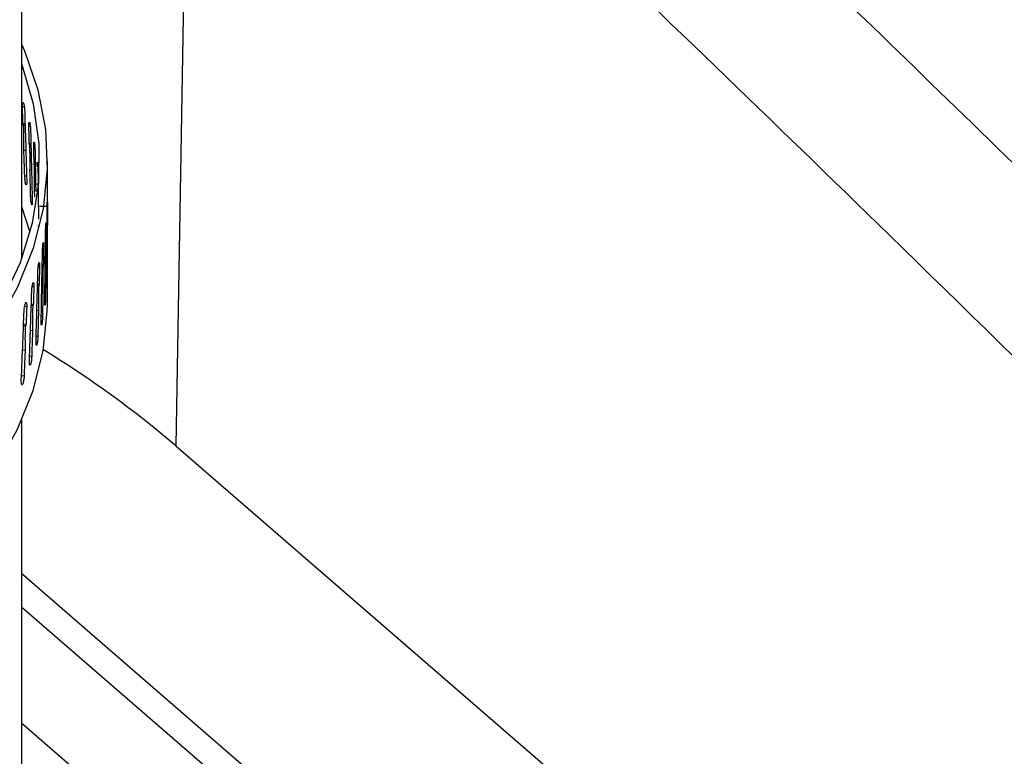
# Model space of a CAD drawing. Extents: x 22 to 39.8, y 23.1 to 34.3.
# Drawn here: x 28.7 to 28.9, y 31.1 to 31.3 of the extents above; entities that cross this region are included whole.
import ezdxf

# ---------------------------------------------------------------- set-up
doc = ezdxf.new("R2010")
doc.units = 0
doc.header["$LTSCALE"] = 0.2
doc.header["$MEASUREMENT"] = 0
doc.layers.get('0').update_dxf_attribs({"linetype": 'CONTINUOUS'})

# ---------------------------------------------------------------- blocks, each defined once
blk = doc.blocks.new('A$C02522142')
at = {"color": 7, "linetype": 'CONTINUOUS'}
for p, q in [((4.516124851936986, 8.293455103223401), (4.513169148188446, 8.123269710700477)), ((4.483271784594542, 8.159735395436797), (4.483271784594542, 8.236961462240991)), ((4.483742887526766, 8.18912803489421), (4.483386552901329, 8.189097956455235)), ((4.483498165885734, 8.18576516033253), (4.483895435348522, 8.1857982620406)), ((4.483588073063125, 8.18545527065158), (4.483905160570288, 8.185483128098305)), ((4.484912405385899, 8.185274787781971), (4.484631661740472, 8.185256489107822)), ((4.484719856984839, 8.181921813730767), (4.485030121604296, 8.181941701775798)), ((4.484054804546503, 8.180631118192117), (4.483667631071917, 8.180592535397075)), ((4.484790596949615, 8.181610413116864), (4.485037605809168, 8.181627353816928)), ((4.485791193990522, 8.181403749271261), (4.485586951080236, 8.181394326377436)), ((4.488240492831387, 8.150906334977456), (4.488240492831387, 8.178517660546554)), ((4.485153140437177, 8.176770455533493), (4.484852957994661, 8.17674634314222)), ((4.485651603801436, 8.178058213420947), (4.485874303228826, 8.178068249364031)), ((4.485703076170324, 8.177745663347117), (4.485879554706649, 8.177754400896298)), ((4.486378158489096, 8.177520392517359), (4.48625106932851, 8.177516932649077)), ((4.484202893394347, 8.175646332953953), (4.483826399339215, 8.175614552844316)), ((4.485960778963467, 8.17289359809562), (4.485748152330387, 8.172880582953319)), ((4.485770592724386, 8.171634809592092), (4.485748152330387, 8.172880582953319)), ((4.486292088052579, 8.174179825822002), (4.486426822363967, 8.174183351027558)), ((4.486324220295266, 8.173866489422558), (4.486429845585029, 8.17386971937561)), ((4.485266078469522, 8.171784564262737), (4.484976708740696, 8.171765703346502)), ((4.48485961599318, 8.164711997761998), (4.483271784594542, 8.169688600087206)), ((4.488232603611074, 8.169722463748421), (4.486702447330124, 8.16973840972458)), ((4.488016942872321, 8.165803578338043), (4.487910586137431, 8.165806690477844)), ((4.488183333419165, 8.16607626460874), (4.488219620619027, 8.166076007844744)), ((4.488184693295644, 8.166383536183353), (4.488226160575081, 8.16638306717875)), ((4.487506672965644, 8.161891520515901), (4.487322763000165, 8.161900382161711)), ((4.487853560926389, 8.162160558129138), (4.4879612431019, 8.16215776841566)), ((4.487857109915979, 8.162468452553192), (4.487986780765432, 8.162464526050357)), ((4.488212465779576, 8.161227733447085), (4.488159909700954, 8.161227490184991)), ((4.486702515846936, 8.1579918252611), (4.486441720627646, 8.158009362650084)), ((4.487229452319447, 8.158255175379374), (4.487408335223726, 8.15824715936099)), ((4.487235200873911, 8.158563972758095), (4.487452834462758, 8.158553258278296)), ((4.487936473928819, 8.157309793909228), (4.487795709027338, 8.157311791213871)), ((4.488194807882536, 8.156220095248976), (4.488131965632583, 8.156220750137003)), ((4.485605609278771, 8.154110010061551), (4.485268867862985, 8.154139138492631)), ((4.486311919653616, 8.154365659292502), (4.486561679266771, 8.154349713610038)), ((4.486319882052776, 8.15467564509293), (4.486625077121516, 8.1546547977239)), ((4.487365986848971, 8.153399816608832), (4.487137251173458, 8.15340737981473)), ((4.48788325914493, 8.152302822652608), (4.487732245862496, 8.152307241502506)), ((4.484217505220535, 8.150251567107567), (4.483806027372985, 8.150295187185925)), ((4.485102290631303, 8.150497539986787), (4.485422473123137, 8.150470945468022)), ((4.485112485134202, 8.15080900698046), (4.485504679895065, 8.150774660128143)), ((4.486501811518842, 8.149503332036602), (4.48618550356916, 8.149519797837264)), ((4.487277290381932, 8.148394179574403), (4.487038377653285, 8.148405691511662)), ((4.483602306946537, 8.14665632731731), (4.483992330521666, 8.146616342617087)), ((4.483614755992427, 8.146969577635794), (4.484093227978597, 8.146918335307788)), ((4.485345170791213, 8.145625854211723), (4.48494184923166, 8.145654577244592)), ((4.486377758949125, 8.144499696162121), (4.48605137868693, 8.144521643871258)), ((4.48389770085106, 8.141772868147932), (4.483408085017331, 8.14181722935544)), ((4.485185937549481, 8.140624882529686), (4.484772682042497, 8.140660629497525)), ((4.48370351243274, 8.136775220961248), (4.483204134446638, 8.136828159186273)), ((4.483271784594542, 7.954608199442184), (4.483271784594542, 8.128285743172619)), ((4.513169148188446, 8.123269710700477), (4.822902429221294, 7.855032820928521)), ((4.483271784594542, 8.098455040523007), (4.5977397658231, 7.999322860859145)), ((4.483271784594542, 8.091934371231666), (4.592092700567129, 7.997692693536315)), ((4.663820062771855, 7.912986714696665), (4.483271784594542, 8.06934611020776))]:
    blk.add_line(p, q, dxfattribs=at)
at = {"color": 7, "linetype": 'CONTINUOUS', "flags": 128}
for points in [[(4.483271784594542, 8.201138252351392), (4.483764511851675, 8.200000214666638), (4.486383776608569, 8.192397654782077), (4.487871182494402, 8.184719050761949), (4.488218580478772, 8.177006471269628), (4.487424067277075, 8.169302171109443), (4.485491995777977, 8.161648359725838), (4.482432951195321, 8.154086969951102), (4.478263693075014, 8.146659428268507), (4.473007063474803, 8.139406427849586), (4.466691861819768, 8.132367705609063), (4.459352687119271, 8.125581824498703), (4.451029748409859, 8.119085962232994), (4.441768644462627, 8.112915707604145), (4.431620113961721, 8.107104865502244), (4.420639757523134, 8.101685271708831), (4.408887733076256, 8.096686618478692), (4.396428426277524, 8.092136291865252), (4.383330097761558, 8.088059221681021), (4.369664509162575, 8.084477744914942)], [(4.483271784594542, 8.197299925656303), (4.485499868246784, 8.189691107422085), (4.486595558711947, 8.181959894446884), (4.486530632727607, 8.174209363199218), (4.485305454667014, 8.166483010686754), (4.482926900391639, 8.158824198222895), (4.479408318663069, 8.15127590807733), (4.474769456227882, 8.143880502253872), (4.469036346996297, 8.136679484749273), (4.462241165936497, 8.129713268627306), (4.454422048504377, 8.123020949215281), (4.445622876622366, 8.116640084695916), (4.435893032408188, 8.110606485325825), (4.425287121035971, 8.104954012463615), (4.416594019619048, 8.100895978385275)], [(4.369664509162575, 8.056866419345845), (4.383330097761558, 8.060447896111931), (4.396428426277524, 8.064524966296162), (4.408887733076256, 8.069075292909595), (4.420639757523134, 8.074073946139741), (4.431620113961721, 8.079493539933146), (4.441768644462627, 8.085304382035055), (4.451029748409873, 8.091474636663897), (4.459352687119271, 8.097970498929605), (4.466691861819768, 8.104756380039973), (4.473007063474803, 8.111795102280503), (4.478263693075014, 8.11904810269941), (4.482432951195321, 8.126475644382005), (4.485491995777977, 8.13403703415674), (4.487424067277075, 8.141690845540346), (4.488218580478772, 8.149395145700531), (4.488240492831387, 8.150906334977456)]]:
    blk.add_lwpolyline(points, dxfattribs=at)
at = {"color": 7, "linetype": 'CONTINUOUS'}
blk.add_arc((4.385963933658509, 7.974643730047639), 0.1956293657113497, 49.44061845509233, 58.74759756312361, dxfattribs=at)
for points, knots in [([(4.006844336843677, 8.125206787134921), (4.001463615642301, 8.130625323249852), (3.990736253561963, 8.141428075645798), (3.979037558367011, 8.158987424670634), (3.970761314703147, 8.17724726784359), (3.966319819830403, 8.196085995123205), (3.965672398415542, 8.215229972907302), (3.968842967391524, 8.2344449340953), (3.975793454570088, 8.253482395309078), (3.986422957238034, 8.272100457240448), (4.000598210669175, 8.290065221273856), (4.018150261582171, 8.307145354975567), (4.038849655106695, 8.323124988614943), (4.062444685478162, 8.337806531416767), (4.088648537504845, 8.350997769827039), (4.117126521273526, 8.362533573875034), (4.147531747225059, 8.372272388083438), (4.17948824118168, 8.380083092978566), (4.212589125715397, 8.385871155022677), (4.246425187446597, 8.38956678053556), (4.280569850977081, 8.391117023810509), (4.314587833859242, 8.390509059956422), (4.348053231149137, 8.38775595295845), (4.380536578227705, 8.382887918334227), (4.411627459444233, 8.375977080088454), (4.440927601644397, 8.367114502171276), (4.468079862758437, 8.356418326948166), (4.492663019728703, 8.344004092487815), (4.514713871989514, 8.330113921529154), (4.526774142365376, 8.319702368404997), (4.532826320475046, 8.314477562331668)], [0, 0, 0, 0, 0.0357797368200762, 0.07133285253812145, 0.1071113651194396, 0.1428931461640249, 0.1784491837270018, 0.2142263987646684, 0.2500101144301968, 0.2855653074311377, 0.3213390432723039, 0.3571250280654674, 0.3926778555560509, 0.4284402908266116, 0.464235873740792, 0.499787382025607, 0.5355383139512905, 0.5713442505722194, 0.6068962494064286, 0.6426407271598342, 0.6784530640487424, 0.7140068515324155, 0.7497491423940689, 0.7855645673238334, 0.8211203173135015, 0.8568650203160385, 0.8926794029457301, 0.9282364354163812, 0.9639870532658797, 1, 1, 1, 1]), ([(4.516124851936986, 8.293455103223401), (4.511139664963132, 8.297816429397535), (4.501239465194203, 8.306477689367888), (4.483550920131094, 8.318157445769195), (4.464233942709555, 8.328657799932351), (4.443050186684424, 8.337972311874402), (4.420165040019747, 8.346053393455264), (4.395673359866549, 8.352817850676281), (4.370058914244026, 8.35813382693447), (4.343550109792083, 8.361964811652705), (4.316322590339212, 8.364286506887687), (4.288663033577869, 8.365068080273012), (4.26071081222787, 8.3642955249245), (4.234858336651889, 8.36213307901793), (4.21110027711584, 8.358933526804037), (4.189669977101786, 8.355053230869565), (4.168653593048475, 8.350225663510848), (4.148097367759675, 8.344452547699738), (4.130937265067168, 8.338678971320526), (4.11681515883064, 8.333248575495723), (4.105525974214295, 8.328475775992736), (4.094265208251421, 8.323239916098288), (4.083723361639464, 8.31784328108477), (4.073772930515887, 8.312268300311821), (4.064298766867594, 8.306482066524332), (4.054707771425349, 8.30005589942919), (4.04542792804785, 8.293182090965672), (4.03625053566433, 8.285635952729585), (4.027664641142266, 8.277716080316793), (4.01950119391725, 8.269170956915083), (4.012207290587618, 8.2604172096297), (4.005876356254895, 8.251554227361744), (4.000737592294236, 8.243058013712492), (3.995749621710296, 8.23322550883573), (3.991405613898699, 8.222063638995529), (3.98836225150793, 8.209335531013558), (3.987004652061607, 8.199071435164505), (3.987291671334319, 8.193003270809378), (3.987383480372493, 8.191062243199518)], [0, 0, 0, 0, 0.03817687348852834, 0.0758163487292916, 0.1129197517943848, 0.1494885122779736, 0.1870312109437575, 0.2244418066099688, 0.2617221590227261, 0.2988741583279043, 0.3360245215698247, 0.3733988906026209, 0.4105368944984331, 0.4482008929738138, 0.4775230244536328, 0.5074253529648618, 0.5370856898784406, 0.5667801402305842, 0.5974234271420714, 0.6151332307852223, 0.6334514467485582, 0.652377991165575, 0.6719127651789137, 0.6887875198245637, 0.7068632290568946, 0.7261396022430705, 0.7466163202900405, 0.7663532083666461, 0.7891855833713284, 0.8106258011338735, 0.8333960769792729, 0.8560852932121477, 0.8768917244859039, 0.8958157538066571, 0.9273998418938711, 0.956786101559, 0.9861771426918076, 1, 1, 1, 1]), ([(4.532826320475046, 8.314477562331668), (4.567134241380138, 8.28216832847135), (4.635763221390725, 8.217537487946494), (4.738550252954553, 8.1168166005804), (4.806926658604176, 8.047193689027694), (4.841121402095048, 8.012375573348557)], [0, 0, 0, 0, 0.3332057437665228, 0.6665390884988585, 1, 1, 1, 1]), ([(4.823898182901132, 7.991864840594445), (4.795235394034279, 8.021105365868685), (4.737914904202839, 8.079581225961519), (4.657907857596648, 8.158440340608514), (4.583978669075186, 8.22979434670917), (4.538744129270462, 8.27223359546472), (4.516124851936986, 8.293455103223401)], [0, 0, 0, 0, 0.28002085892695, 0.559992011638686, 0.7799764790213203, 1, 1, 1, 1]), ([(4.483382925211707, 8.18930429861743), (4.48338544603596, 8.189421549781635), (4.483390487680573, 8.189656051927692), (4.483429641551332, 8.189878453871891), (4.483486856243282, 8.189970440540328), (4.483557586780655, 8.189915131264698), (4.483632878340821, 8.189720528786545), (4.483704496775026, 8.189407804181961), (4.483764056153035, 8.18901351174221), (4.483804071943659, 8.18860923586029), (4.483814884703669, 8.18836275585371), (4.483819635871747, 8.188254451597068)], [0, 0, 0, 0, 0.113840093702461, 0.227680010348909, 0.3415247937998849, 0.455376212250912, 0.5692286113828907, 0.6830772955689883, 0.796922486244023, 0.9107669645329793, 1, 1, 1, 1]), ([(4.483386552901329, 8.189097956455242), (4.483385385207036, 8.18913773308045), (4.483383306096592, 8.189208556409362), (4.483383041293145, 8.189275119477195), (4.483382925211707, 8.18930429861743)], [0, 0, 0, 0, 0.5616316801005469, 1, 1, 1, 1]), ([(4.483498165885734, 8.18576516033253), (4.483477464311527, 8.186387127462218), (4.483440487360575, 8.187498079113311), (4.483403036756251, 8.18860898991408), (4.483386552901329, 8.189097956455242)], [0, 0, 0, 0, 0.5598507631600159, 1, 1, 1, 1]), ([(4.483819635871747, 8.188254451597068), (4.483898043821846, 8.185740003203854), (4.484038211743112, 8.181244987023753), (4.484170628373981, 8.17674932502188), (4.484228973016805, 8.174768472676767)], [0, 0, 0, 0, 0.5593858381071635, 1, 1, 1, 1]), ([(4.483588073063125, 8.185455270651566), (4.483571382825723, 8.185513406182544), (4.483541579306497, 8.185617217972272), (4.483511430910347, 8.185719956360707), (4.483498165885734, 8.18576516033253)], [0, 0, 0, 0, 0.5600089459944882, 1, 1, 1, 1]), ([(4.484628788394993, 8.185462892414115), (4.484630785708816, 8.185580101083922), (4.484634780333316, 8.185814518241251), (4.484665771130175, 8.186036260454529), (4.484710962308341, 8.186127283966059), (4.484766673107053, 8.186070785473), (4.484825778648769, 8.185874918951122), (4.484881804622461, 8.185560993813866), (4.484928247371947, 8.18516570439337), (4.484959368215208, 8.184760759450775), (4.484967766498791, 8.184514098758768), (4.48497145673668, 8.184405715108241)], [0, 0, 0, 0, 0.1138400937022315, 0.2276800103484241, 0.3415247937991785, 0.4553762122499744, 0.569228611381721, 0.6830772955675648, 0.7969224862424179, 0.9107669645311194, 1, 1, 1, 1]), ([(4.483667631104382, 8.180592535286415), (4.483672373058859, 8.181028684971814), (4.483681848839687, 8.18190023674331), (4.483679541719738, 8.183024772676994), (4.483673796049601, 8.183855850717642), (4.483665047826264, 8.184346085415648), (4.483654330333863, 8.184693322030476), (4.483641455397049, 8.184969252084407), (4.483627747777469, 8.185172940544007), (4.483611576365647, 8.185327016124496), (4.483599558566645, 8.185409367306114), (4.483590869786376, 8.185444093174397), (4.483588073063125, 8.185455270651566)], [0, 0, 0, 0, 0.2837760919029466, 0.5670657663550982, 0.7040654248501301, 0.7971668569651263, 0.8612400725273099, 0.905922449695583, 0.9533057452446857, 0.9720479825344084, 0.9910028732693207, 1, 1, 1, 1]), ([(4.484631661740458, 8.185256489107822), (4.48463073688238, 8.18529628541409), (4.484629090148189, 8.185367143785648), (4.484628880359658, 8.18543371131716), (4.484628788394993, 8.185462892414115)], [0, 0, 0, 0, 0.5616316801004808, 1, 1, 1, 1]), ([(4.484719856984839, 8.18192181373076), (4.484703526277009, 8.182544129159808), (4.484674356525183, 8.18365570293983), (4.48464471044155, 8.184767244804412), (4.484631661740458, 8.185256489107822)], [0, 0, 0, 0, 0.5598507631600108, 1, 1, 1, 1]), ([(4.48497145673668, 8.184405715108241), (4.485032167835463, 8.181889958260037), (4.485140699540494, 8.17739260298783), (4.485241436286522, 8.172894748110828), (4.485285822323455, 8.1709129295539)], [0, 0, 0, 0, 0.5593858381071759, 1, 1, 1, 1]), ([(4.484790596949615, 8.181610413116871), (4.484777483535701, 8.181668828959808), (4.48475406709921, 8.181773141298656), (4.484730309927748, 8.181876386684586), (4.484719856984839, 8.18192181373076)], [0, 0, 0, 0, 0.5600089459432356, 1, 1, 1, 1]), ([(4.48558483614427, 8.181600776599986), (4.485586307121729, 8.181717952649514), (4.485589249074344, 8.181952304566309), (4.48561203294993, 8.182173541013178), (4.485645136675529, 8.182263828138431), (4.485685748913099, 8.182206423699292), (4.48572858481085, 8.18200959838861), (4.485768939055589, 8.181694766767471), (4.48580219946701, 8.181298727715621), (4.48582438133154, 8.180893281445599), (4.485830353256361, 8.180646485597613), (4.485832977342966, 8.180538042559057)], [0, 0, 0, 0, 0.1138400937024493, 0.2276800103488878, 0.3415247937998486, 0.4553762122508847, 0.5692286113828433, 0.6830772955689318, 0.7969224862439833, 0.9107669645328952, 1, 1, 1, 1]), ([(4.4838263993392, 8.175614552844316), (4.48379705861673, 8.176543418887043), (4.483744642952736, 8.178202789423729), (4.483691171016197, 8.179862070351597), (4.483667631071917, 8.180592535397082)], [0, 0, 0, 0, 0.5597701189633374, 0.9999999999999999, 0.9999999999999999, 0.9999999999999999, 0.9999999999999999]), ([(4.484852958004105, 8.17674634310088), (4.48485666309702, 8.177182430721722), (4.484864066923627, 8.178053857490063), (4.4848622614874, 8.179178436585822), (4.484857761866394, 8.180009633807366), (4.484850920584776, 8.180499993791884), (4.484842537926838, 8.180847385241954), (4.484832449620932, 8.18112386053015), (4.484821699137413, 8.181328164832266), (4.484808944822753, 8.18148267783699), (4.48479954684246, 8.181564824093321), (4.484792762569391, 8.181599381868516), (4.484790596949615, 8.181610413116871)], [0, 0, 0, 0, 0.283778221923602, 0.5670693847463462, 0.7040715430429414, 0.7971709463424919, 0.8612405979658844, 0.9059174369437684, 0.9535206349102452, 0.9722196328234987, 0.9911321800054939, 0.9999999999999999, 0.9999999999999999, 0.9999999999999999, 0.9999999999999999]), ([(4.485586951080236, 8.181394326377436), (4.485586270366888, 8.18143413778457), (4.485585058338842, 8.18150502304362), (4.485584903862026, 8.18157159400117), (4.48558483614427, 8.181600776599986)], [0, 0, 0, 0, 0.5616316801005057, 1, 1, 1, 1]), ([(4.485651603801436, 8.178058213420947), (4.485639667065513, 8.178680794713507), (4.485618345783649, 8.179792843376326), (4.485596546165517, 8.18090486910264), (4.485586951080236, 8.181394326377436)], [0, 0, 0, 0, 0.559850763159958, 1, 1, 1, 1]), ([(4.485832977342966, 8.180538042559057), (4.485876484403974, 8.178021337025406), (4.485921999336036, 8.175388484363587), (4.485962933543497, 8.172755425318655), (4.485964739337909, 8.172639269085998)], [0, 0, 0, 0, 0.9558854432558691, 1, 1, 1, 1]), ([(4.486249715794372, 8.177723415493588), (4.486250658354258, 8.177840568843102), (4.486252543472574, 8.178074875359904), (4.486267088191084, 8.178295760720523), (4.486288057627277, 8.178385539272007), (4.486313513843427, 8.178327513439903), (4.486340019490804, 8.178130035951888), (4.486364644911355, 8.177814593178134), (4.486384675926168, 8.177418052904976), (4.48639788742792, 8.177012273750087), (4.486401424544617, 8.176765388466798), (4.486402978767217, 8.176656906130027)], [0, 0, 0, 0, 0.1138400937024441, 0.2276800103488727, 0.3415247937998618, 0.4553762122508503, 0.5692286113828849, 0.6830772955689066, 0.7969224862440085, 0.910766964532889, 0.9999999999999999, 0.9999999999999999, 0.9999999999999999, 0.9999999999999999]), ([(4.484976708740696, 8.171765703346487), (4.484953903544195, 8.17269505984435), (4.484913163255044, 8.17435530655343), (4.484871360719779, 8.176015483598967), (4.484852957994661, 8.17674634314222)], [0, 0, 0, 0, 0.5597701189618702, 0.9999999999999999, 0.9999999999999999, 0.9999999999999999, 0.9999999999999999]), ([(4.485703075873559, 8.177745663332416), (4.485693558084101, 8.177804292042985), (4.48567656230302, 8.17790898449659), (4.485659229902581, 8.178012616337845), (4.485651603801436, 8.178058213420947)], [0, 0, 0, 0, 0.5600089455686408, 1, 1, 1, 1]), ([(4.485748152333095, 8.172880582936799), (4.485750823459199, 8.173316592736128), (4.485756161136649, 8.174187865595862), (4.485754862005564, 8.175312467904767), (4.485751625683491, 8.176143724456857), (4.485746697671793, 8.176634210195964), (4.485740649637151, 8.176981764483017), (4.485733373704171, 8.177258065636515), (4.485725615813124, 8.177462149420464), (4.485716442729831, 8.17761669586914), (4.48570961516473, 8.177699411325044), (4.485704668833549, 8.1777343996215), (4.485703076467075, 8.177745663361819)], [0, 0, 0, 0, 0.2837757626260277, 0.5670655122729381, 0.7040668603138273, 0.7971675483004801, 0.8612408781837999, 0.9059236274689654, 0.9533015171124343, 0.9720446331286265, 0.9910003622588748, 1, 1, 1, 1]), ([(4.486251069328503, 8.177516932649063), (4.486250633723003, 8.177556754555503), (4.486249858115933, 8.177627658508847), (4.486249759169404, 8.177694231849905), (4.486249715794372, 8.177723415493588)], [0, 0, 0, 0, 0.5616316801005162, 0.9999999999999999, 0.9999999999999999, 0.9999999999999999, 0.9999999999999999]), ([(4.486402978767217, 8.176656906130027), (4.486428420366508, 8.174139544165975), (4.486460098479206, 8.171005099863443), (4.486486309583292, 8.167870512619565), (4.486491469799233, 8.167253402140012)], [0, 0, 0, 0, 0.8031286317683506, 0.9999999999999999, 0.9999999999999999, 0.9999999999999999, 0.9999999999999999]), ([(4.484228973016805, 8.174768472676767), (4.484230766819316, 8.17463835456352), (4.484234354423165, 8.174378118420229), (4.484211435435505, 8.174092324625285), (4.484169947614468, 8.173927058275702), (4.48411214074558, 8.17390526143874), (4.484044648764787, 8.174028227786692), (4.483974759342082, 8.17428232664598), (4.48391040959649, 8.174639080410095), (4.483859481793374, 8.175057363408783), (4.48383450353213, 8.175393782735902), (4.483827961038848, 8.1755720098541), (4.4838263993392, 8.175614552844316)], [0, 0, 0, 0, 0.1073640121002705, 0.214727955534553, 0.3220945047746469, 0.4294681958430702, 0.5368459650375306, 0.6442220914240478, 0.7515942568612533, 0.8589643277231996, 0.9663346448853695, 1, 1, 1, 1]), ([(4.486324219997606, 8.17386648941347), (4.486318311052514, 8.17392526321693), (4.48630775953341, 8.174030214760869), (4.486296876493007, 8.174134111976535), (4.486292088052572, 8.174179825822009)], [0, 0, 0, 0, 0.5600089455621291, 1, 1, 1, 1]), ([(4.485285822323455, 8.1709129295539), (4.485287183102315, 8.170782781770875), (4.485289904659183, 8.1705224862881), (4.485272518373023, 8.170237071575961), (4.485240978646488, 8.17007249207164), (4.485196891537505, 8.170051653577069), (4.485145214942357, 8.17017574074005), (4.485091481740618, 8.170431002305982), (4.48504181577195, 8.170788828420932), (4.485002383556669, 8.171207961281802), (4.484983000391601, 8.171544797841001), (4.484977921158645, 8.171723134264901), (4.484976708740696, 8.171765703346487)], [0, 0, 0, 0, 0.1073640121002638, 0.2147279555345794, 0.3220945047746159, 0.4294681958430691, 0.5368459650375058, 0.6442220914240224, 0.7515942568612605, 0.8589643277231925, 0.9663346448853211, 1, 1, 1, 1]), ([(4.488195654516005, 8.168860273039705), (4.488196470481476, 8.168999998114927), (4.488198102412497, 8.169279448281223), (4.488203699692782, 8.169712983160842), (4.488210375317415, 8.170095486491824), (4.48821724041732, 8.170388290274069), (4.488223261747969, 8.170557102933323), (4.488227899893097, 8.170583590415042), (4.488230962776939, 8.170463246387804), (4.488232536405526, 8.170232861296647), (4.488232705210947, 8.170021730647967), (4.488232779376929, 8.169928968770655)], [0, 0, 0, 0, 0.1138455409955325, 0.2276910948921622, 0.3415362218744304, 0.455380686092986, 0.5692262862336255, 0.6830756682006447, 0.7969282725731448, 0.9107788718405461, 1, 1, 1, 1]), ([(4.488127151627083, 8.155358224543939), (4.488142051133565, 8.157881331249435), (4.488168628415842, 8.162381971536064), (4.488187404502689, 8.16688270049631), (4.488195654516005, 8.168860273039705)], [0, 0, 0, 0, 0.5606106120058355, 1, 1, 1, 1]), ([(4.488232603611081, 8.169722463748421), (4.48823152889041, 8.169098943517348), (4.488229610254493, 8.167985809344394), (4.488227214397028, 8.16687267930324), (4.488226160575088, 8.166383067178764)], [0, 0, 0, 0, 0.5601483147463949, 1, 1, 1, 1]), ([(4.488232779376929, 8.169928968770655), (4.488232770253965, 8.169891635090657), (4.488232753928848, 8.169824828217017), (4.488232649626255, 8.169753799495162), (4.488232603611081, 8.169722463748421)], [0, 0, 0, 0, 0.5588299221522742, 1, 1, 1, 1]), ([(4.487885632846307, 8.164942970155131), (4.487887928537305, 8.165082665964341), (4.487892519919541, 8.165362057598557), (4.487908799335578, 8.165795386721506), (4.487929388976141, 8.166177633614772), (4.487952318131143, 8.166470157173428), (4.487974604863318, 8.166638703587147), (4.487993941840408, 8.166664965575869), (4.48800835425633, 8.166544457188373), (4.488016565766692, 8.16631398006514), (4.488017480601542, 8.166102839224514), (4.488017882541293, 8.166010072869277)], [0, 0, 0, 0, 0.1138455409954793, 0.2276910948921565, 0.3415362218744534, 0.4553806860929627, 0.5692262862335978, 0.6830756682006035, 0.7969282725731401, 0.9107788718405466, 1, 1, 1, 1]), ([(4.486489068450837, 8.165848285979742), (4.486489370475731, 8.165888111658838), (4.486489908239037, 8.165959022329474), (4.48648997640818, 8.166025596539761), (4.486490006291369, 8.166054780564487)], [0, 0, 0, 0, 0.5616316801005566, 1, 1, 1, 1]), ([(4.487721287750844, 8.15144311166221), (4.487754094166725, 8.15396576967968), (4.487812613244259, 8.158465609610353), (4.48786334281241, 8.162965684849773), (4.487885632846307, 8.164942970155131)], [0, 0, 0, 0, 0.560610612005812, 1, 1, 1, 1]), ([(4.488016942872328, 8.165803578338043), (4.488011439229403, 8.165180119978395), (4.488001613897843, 8.164067096260844), (4.487991312050397, 8.162954085645303), (4.487986780765432, 8.16246452605035)], [0, 0, 0, 0, 0.5601483147464298, 1, 1, 1, 1]), ([(4.488017882541293, 8.166010072869277), (4.488017833121972, 8.165972739739892), (4.488017744688413, 8.165905933851526), (4.488017188323759, 8.16583491134346), (4.488016942872328, 8.165803578338043)], [0, 0, 0, 0, 0.5588299221436501, 1, 1, 1, 1]), ([(4.488219622580672, 8.16607600783086), (4.488219312239089, 8.166060269895773), (4.488218579316303, 8.166023102170676), (4.488217315929141, 8.165917198705095), (4.488215107495137, 8.165647264884903), (4.488210986450056, 8.164607841028193), (4.488211109031219, 8.163123168241043), (4.488212038425502, 8.161824761529708), (4.488212465775895, 8.161227733315044)], [0, 0, 0, 0, 0.01221289042375976, 0.02884275171068295, 0.05994721426512797, 0.1591896369866081, 0.613381919921465, 1, 1, 1, 1]), ([(4.488226160575088, 8.166383067178764), (4.488225021362091, 8.166325987075169), (4.488222988035048, 8.166224107516143), (4.488220647749984, 8.166121241214135), (4.488219618657403, 8.16607600785862)], [0, 0, 0, 0, 0.5602704225411776, 1, 1, 1, 1]), ([(4.487021233014644, 8.147538400265717), (4.487071899923727, 8.150060273192373), (4.487162278000753, 8.154558712702126), (4.487244889275409, 8.159057533832247), (4.487281187792817, 8.1610342680953)], [0, 0, 0, 0, 0.5606106120058316, 1, 1, 1, 1]), ([(4.487281187792817, 8.1610342680953), (4.487284959961272, 8.161173906834527), (4.487292504298622, 8.1614531843288), (4.487319442817416, 8.161886106974528), (4.487353917342666, 8.162267835973331), (4.487392878111422, 8.162559777439313), (4.487431398712722, 8.162727751942434), (4.487465407162823, 8.162753512201952), (4.487491148719407, 8.162632626154682), (4.487505986493488, 8.162401932246247), (4.487507646063406, 8.162190767192584), (4.487508375208243, 8.162097990199193)], [0, 0, 0, 0, 0.1138455409955285, 0.2276910948921924, 0.341536221874462, 0.4553806860930006, 0.569226286233623, 0.6830756682006487, 0.7969282725732002, 0.910778871840584, 1, 1, 1, 1]), ([(4.487506672965637, 8.161891520515887), (4.487496748187311, 8.161268207265017), (4.487479030061472, 8.16015544260167), (4.487460836799642, 8.159042699990906), (4.487452834462751, 8.158553258278296)], [0, 0, 0, 0, 0.5601483147463906, 1, 1, 1, 1]), ([(4.487508375208243, 8.162097990199193), (4.487508285562484, 8.162060658377747), (4.487508125145609, 8.161993854829902), (4.487507117506048, 8.16192284703174), (4.487506672965637, 8.161891520515887)], [0, 0, 0, 0, 0.558829922152314, 1, 1, 1, 1]), ([(4.487961245061101, 8.1621577683649), (4.487960115396312, 8.16214203747257), (4.487957449094857, 8.162104908492708), (4.487952953595801, 8.161999028823523), (4.487945248809396, 8.161728776175075), (4.487931476441211, 8.160686670712089), (4.487932064383138, 8.159202262847195), (4.487935088728911, 8.157904274022648), (4.487936473883295, 8.15730979341427)], [0, 0, 0, 0, 0.01221882779981776, 0.02883959801759089, 0.0599647313801147, 0.159416403776527, 0.6150115946853792, 1, 1, 1, 1]), ([(4.487986780765432, 8.16246452605035), (4.487982091952006, 8.162407500761056), (4.487973723112155, 8.162305719037427), (4.487965053449713, 8.162202956287167), (4.487961241142692, 8.162157768466422)], [0, 0, 0, 0, 0.5602704225413109, 0.9999999999999999, 0.9999999999999999, 0.9999999999999999, 0.9999999999999999]), ([(4.488212465779576, 8.161227733447085), (4.488209456780446, 8.160292588714583), (4.488204085766704, 8.158623370809217), (4.488197641765588, 8.15695416368196), (4.488194807882536, 8.156220095248976)], [0, 0, 0, 0, 0.5602292723273847, 1, 1, 1, 1]), ([(4.486027977891645, 8.14364961493952), (4.486096433607798, 8.1461703674833), (4.4862185428128, 8.150666808488587), (4.486332918911309, 8.155163776895328), (4.486383174555222, 8.157139697091402)], [0, 0, 0, 0, 0.5606106120058411, 1, 1, 1, 1]), ([(4.486383174555222, 8.157139697091402), (4.486388417864099, 8.157279251037437), (4.486398904482428, 8.15755835894533), (4.486436463990024, 8.157990674968417), (4.486484774623626, 8.15837162534882), (4.486539711882443, 8.158662683676603), (4.486594411851961, 8.15882978141321), (4.486643043658191, 8.158854764417164), (4.48668007793497, 8.158733287944983), (4.486701520979508, 8.15850225280493), (4.486703922936456, 8.15829104955143), (4.486704978254764, 8.158198255774643)], [0, 0, 0, 0, 0.1138455409954848, 0.2276910948921961, 0.3415362218744414, 0.4553806860929907, 0.5692262862336375, 0.6830756682006498, 0.7969282725731545, 0.9107788718405907, 1, 1, 1, 1]), ([(4.486702515846936, 8.157991825261085), (4.486688183975282, 8.15736874015105), (4.486662598123679, 8.156256382774167), (4.486636539188204, 8.155144056368123), (4.486625077121516, 8.1546547977239)], [0, 0, 0, 0, 0.5601483147464468, 1, 1, 1, 1]), ([(4.486704978254764, 8.158198255774643), (4.486704848509397, 8.158160926016627), (4.486704616336148, 8.158094126161224), (4.486703158847376, 8.158023141548291), (4.486702515846936, 8.157991825261085)], [0, 0, 0, 0, 0.558829922152921, 1, 1, 1, 1]), ([(4.487408337177726, 8.15824715927343), (4.487406396246932, 8.158231482123576), (4.487401787687794, 8.158194258193454), (4.487394061258421, 8.158088554143049), (4.487380915442067, 8.157818849511393), (4.48735751940999, 8.156780452900698), (4.487358549684544, 8.155295681124933), (4.487363643383141, 8.153997181374493), (4.487365986703416, 8.15339981567751)], [0, 0, 0, 0, 0.01218617020207597, 0.02893492459945711, 0.05994527664148125, 0.1591767469713887, 0.6131851635633513, 0.9999999999999999, 0.9999999999999999, 0.9999999999999999, 0.9999999999999999]), ([(4.487452834462751, 8.158553258278296), (4.487444602682856, 8.158496354510909), (4.487429910170867, 8.158394789685993), (4.487414923397324, 8.158292249431376), (4.48740833326972, 8.158247159448543)], [0, 0, 0, 0, 0.56027042254108, 1, 1, 1, 1]), ([(4.487936473928819, 8.157309793909228), (4.487926824502779, 8.15637476832908), (4.487909600436645, 8.154705763108645), (4.487891304960002, 8.153036788729722), (4.48788325914493, 8.152302822652608)], [0, 0, 0, 0, 0.5602292723200755, 0.9999999999999999, 0.9999999999999999, 0.9999999999999999, 0.9999999999999999]), ([(4.488194807882536, 8.156220095248976), (4.488193983076677, 8.156080370181641), (4.488192333464866, 8.155800920031133), (4.488186086651403, 8.15536739318393), (4.488177335262023, 8.154984906683332), (4.488166392749477, 8.154692163334637), (4.488154378123426, 8.154523346163408), (4.488142743097001, 8.154497181541274), (4.488133153357907, 8.15461666075494), (4.488127194003177, 8.154868470568168), (4.488126033759933, 8.155142274662985), (4.488126936274796, 8.15531662272911), (4.488127151627083, 8.155358224543939)], [0, 0, 0, 0, 0.1073710403717546, 0.2147420929109661, 0.3221127428148332, 0.4294827676469499, 0.5368538638002179, 0.6442285267039148, 0.7516062287519457, 0.8589820397270372, 0.9663512007720583, 1, 1, 1, 1]), ([(4.484742927689908, 8.139782257735554), (4.484829075358498, 8.142301556189686), (4.484982742925133, 8.146795403434432), (4.485128722022353, 8.15128992312507), (4.485192863688532, 8.153264767381266)], [0, 0, 0, 0, 0.5606106120058476, 1, 1, 1, 1]), ([(4.485192863688532, 8.153264767381266), (4.48519957071931, 8.153404208930901), (4.485212984781633, 8.153683092045974), (4.485261112136918, 8.154114602159261), (4.485323190526515, 8.154494514298882), (4.485394026547347, 8.154784389692516), (4.485464828492773, 8.154950307047223), (4.485528014848363, 8.154974238368922), (4.485576289447344, 8.154851959542022), (4.485604307423657, 8.154620459206718), (4.485607448369215, 8.15440920382062), (4.485608828367845, 8.15431638713897)], [0, 0, 0, 0, 0.1138455409955362, 0.2276910948921925, 0.3415362218744563, 0.4553806860930019, 0.5692262862336291, 0.6830756682006583, 0.7969282725731788, 0.9107788718405841, 1, 1, 1, 1]), ([(4.485605609278764, 8.154110010061551), (4.485586890591243, 8.153487235801585), (4.48555347321404, 8.15237543336719), (4.485519585474435, 8.15126367077702), (4.485504679895065, 8.150774660128143)], [0, 0, 0, 0, 0.5601483147464024, 1, 1, 1, 1]), ([(4.485608828367845, 8.15431638713897), (4.485608658706461, 8.154279060196977), (4.485608355105356, 8.154212265380671), (4.485606449829469, 8.154141312395517), (4.485605609278764, 8.154110010061551)], [0, 0, 0, 0, 0.5588299221522457, 1, 1, 1, 1]), ([(4.486561681212798, 8.154349713485786), (4.486558917357591, 8.154334055014921), (4.486552404768638, 8.154297158297616), (4.486541495504127, 8.154191755749522), (4.486522882644827, 8.153923042477366), (4.486489981639473, 8.152887381203762), (4.486491355951912, 8.151402326510045), (4.486498509046882, 8.15010313873784), (4.486501811476124, 8.149503331843214)], [0, 0, 0, 0, 0.01222446877268161, 0.0288050329025018, 0.05984920377463566, 0.1588778561097485, 0.6116720985790887, 0.9999999999999999, 0.9999999999999999, 0.9999999999999999, 0.9999999999999999]), ([(4.486625077121516, 8.1546547977239), (4.486613314021888, 8.154598082014168), (4.486592318625476, 8.154496852844375), (4.486571035944884, 8.154394653714483), (4.486561677320758, 8.15434971373427)], [0, 0, 0, 0, 0.560270422541246, 1, 1, 1, 1]), ([(4.487365986848971, 8.153399816608832), (4.487349710620641, 8.152465034736188), (4.48732065782184, 8.150796464529662), (4.48729053674834, 8.149127945432092), (4.487277290381932, 8.148394179574403)], [0, 0, 0, 0, 0.5602292723300722, 0.9999999999999999, 0.9999999999999999, 0.9999999999999999, 0.9999999999999999]), ([(4.48788325914493, 8.152302822652608), (4.487880954619179, 8.152163127017552), (4.487876345567422, 8.151883735731566), (4.487859417699951, 8.151450426848974), (4.487836754960306, 8.151068235807365), (4.487809756079386, 8.15077584930848), (4.487781478994151, 8.150607411092487), (4.487755177945409, 8.15058160327014), (4.487734164898647, 8.150701370311886), (4.487721369960326, 8.150953356514684), (4.487718898446005, 8.151227194767237), (4.487720827461558, 8.151401516201958), (4.487721287750844, 8.15144311166221)], [0, 0, 0, 0, 0.1073710403716651, 0.2147420929107652, 0.322112742814459, 0.4294827676464381, 0.5368538637995903, 0.6442285267031287, 0.7516062287510245, 0.8589820397260183, 0.9663512007708596, 1, 1, 1, 1]), ([(4.483167900564055, 8.135941800388231), (4.48327161829895, 8.13845931310319), (4.483456626810515, 8.142949975001237), (4.483634002367758, 8.147441453447563), (4.483711939305294, 8.149414961413292)], [0, 0, 0, 0, 0.5606106120058232, 1, 1, 1, 1]), ([(4.483711939305294, 8.149414961413292), (4.483720100568533, 8.149554263122319), (4.483736423095948, 8.149832866556132), (4.48379505020587, 8.150263372612734), (4.483870808519804, 8.150641988358167), (4.48395744308025, 8.150930382695329), (4.484044246827359, 8.151094817722786), (4.484121898333029, 8.151117424423568), (4.484181344952859, 8.150994132447359), (4.484215898219652, 8.150762043611373), (4.48421977370986, 8.150550722233667), (4.484221476436346, 8.150457876558086)], [0, 0, 0, 0, 0.1138455409954761, 0.2276910948921542, 0.341536221874399, 0.4553806860929501, 0.5692262862335926, 0.6830756682006196, 0.7969282725730851, 0.9107788718405386, 1, 1, 1, 1]), ([(4.484217505220528, 8.150251567107567), (4.484194426201292, 8.149629185967171), (4.484153224579103, 8.14851808534609), (4.484111555981485, 8.147407033385193), (4.484093227978597, 8.146918335307781)], [0, 0, 0, 0, 0.5601483147463904, 1, 1, 1, 1]), ([(4.484221476436346, 8.150457876558086), (4.484221267098974, 8.15042055318068), (4.484220892499536, 8.150353764743038), (4.484218542132247, 8.150282851783466), (4.484217505220528, 8.150251567107567)], [0, 0, 0, 0, 0.5588299221522585, 1, 1, 1, 1]), ([(4.485422475058442, 8.150470945307276), (4.485418902129489, 8.15045534722396), (4.485410469093878, 8.150418531716731), (4.485396334781647, 8.150313178203128), (4.485372245993631, 8.150043823501171), (4.485329716408039, 8.149003308154882), (4.485331666495, 8.147518828610039), (4.48534092850047, 8.146220492769316), (4.485345170511259, 8.145625853232936)], [0, 0, 0, 0, 0.01221883138670964, 0.02883959950460277, 0.05996472987894073, 0.1594163983252775, 0.6150115959950145, 1, 1, 1, 1]), ([(4.485504679895065, 8.150774660128143), (4.485489402118752, 8.150718198745686), (4.485462133543273, 8.150617423512536), (4.485434585067452, 8.150515683653857), (4.485422471187825, 8.150470945628776)], [0, 0, 0, 0, 0.5602704225413506, 1, 1, 1, 1]), ([(4.486501811518842, 8.149503332036595), (4.486478931544838, 8.14856891849059), (4.486438091169049, 8.146901005740965), (4.486396187122267, 8.145233164095977), (4.486377758949132, 8.144499696162136)], [0, 0, 0, 0, 0.5602292723261392, 1, 1, 1, 1]), ([(4.487277290381932, 8.148394179574403), (4.487273509396864, 8.14825454117534), (4.487265947426287, 8.147975264361357), (4.487238362455251, 8.147542374134922), (4.487201820429711, 8.147160739931294), (4.487158803379806, 8.146869011952532), (4.487114303843271, 8.146701258221775), (4.487073373984281, 8.146676082725598), (4.487040967360173, 8.146796352194848), (4.487021354941184, 8.14704864319824), (4.487017575652636, 8.147322540241383), (4.487020528439601, 8.147496815761365), (4.487021233014644, 8.147538400265717)], [0, 0, 0, 0, 0.1073710403717812, 0.2147420929109864, 0.3221127428148464, 0.4294827676469481, 0.5368538638002097, 0.6442285267038838, 0.7516062287519282, 0.8589820397270028, 0.9663512007719716, 1, 1, 1, 1]), ([(4.483992330521666, 8.146616342617094), (4.48398796589359, 8.14660084354525), (4.483977602495578, 8.146564042460135), (4.483960276867641, 8.146459045936808), (4.483930877610291, 8.146190542909409), (4.48387886274282, 8.145154276415688), (4.483881233433685, 8.143669408531274), (4.483892512042608, 8.142370446365476), (4.483897700689646, 8.141772867689113)], [0, 0, 0, 0, 0.01218617623667178, 0.0289349268449894, 0.05994528020031175, 0.1591767388152537, 0.6131849989804294, 0.9999999999999999, 0.9999999999999999, 0.9999999999999999, 0.9999999999999999]), ([(4.484093227978597, 8.146918335307781), (4.484074457052387, 8.146862194171483), (4.484040953719933, 8.146761990530287), (4.484007181267806, 8.14666082714836), (4.483992330521666, 8.146616342617094)], [0, 0, 0, 0, 0.5602704217130823, 1, 1, 1, 1]), ([(4.485345170791227, 8.145625854211723), (4.485315719416029, 8.144691932806289), (4.485263149197642, 8.14302489851952), (4.485209521459076, 8.141357955343288), (4.485185937549467, 8.1406248825297)], [0, 0, 0, 0, 0.5602292723300593, 1, 1, 1, 1]), ([(4.486377758949132, 8.144499696162136), (4.486372506854259, 8.144360142721787), (4.486362002663931, 8.144081035825288), (4.486323799617921, 8.143648764354232), (4.486273430008033, 8.143267947579723), (4.486214455651854, 8.142977178859738), (4.486153796624237, 8.142810414175763), (4.486098295864657, 8.142786145637501), (4.486054541513752, 8.142907131422824), (4.486028139362737, 8.143159855206598), (4.486023057647088, 8.143433835590052), (4.486027030027721, 8.143608045976833), (4.486027977891645, 8.14364961493952)], [0, 0, 0, 0, 0.1073710403716209, 0.2147420929106937, 0.3221127428144491, 0.4294827676464075, 0.5368538637995489, 0.6442285267031483, 0.7516062287510128, 0.8589820397259671, 0.9663512007708572, 0.9999999999999999, 0.9999999999999999, 0.9999999999999999, 0.9999999999999999]), ([(4.48389770085106, 8.141772868147918), (4.48386171980929, 8.140839562275183), (4.483797494243873, 8.139173626704071), (4.483732218704297, 8.137507801933005), (4.48370351243274, 8.136775220961248)], [0, 0, 0, 0, 0.5602292723205431, 1, 1, 1, 1]), ([(4.485185937549467, 8.1406248825297), (4.485179221775745, 8.140485441650625), (4.485165790227533, 8.140206559876695), (4.485117023158182, 8.139775106384782), (4.485052897229423, 8.13939536647404), (4.484978049006905, 8.139105856394188), (4.484901316311706, 8.138940383919213), (4.48483132317682, 8.138917295687442), (4.484776283005004, 8.139039210663888), (4.484743128477099, 8.139292494595487), (4.484736751524217, 8.139566582751058), (4.484741737878181, 8.139740708878314), (4.484742927689908, 8.139782257735554)], [0, 0, 0, 0, 0.1073710403717441, 0.2147420929109648, 0.3221127428148158, 0.4294827676469213, 0.5368538638001884, 0.6442285267038732, 0.7516062287519241, 0.8589820397270045, 0.9663512007719739, 1, 1, 1, 1]), ([(4.48370351243274, 8.136775220961248), (4.483695342481973, 8.13663592008674), (4.4836790025795, 8.136357318321934), (4.483619740484961, 8.135926880875651), (4.483541948965986, 8.13554847573964), (4.483451332776212, 8.135260521900577), (4.483358634978728, 8.135096642968513), (4.483274248498425, 8.135075006721799), (4.483208000379349, 8.135198062449774), (4.48316814038327, 8.135452033104151), (4.483160477215577, 8.135726253311127), (4.48316647048793, 8.135900276171846), (4.483167900564055, 8.135941800388231)], [0, 0, 0, 0, 0.1073710403717944, 0.2147420929109736, 0.3221127428148576, 0.4294827676469841, 0.5368538638002177, 0.6442285267039654, 0.7516062287519725, 0.8589820397270792, 0.9663512007720595, 0.9999999999999999, 0.9999999999999999, 0.9999999999999999, 0.9999999999999999])]:
    blk.add_open_spline(points, degree=3, knots=knots, dxfattribs=at)

msp = doc.modelspace()

# ---------------------------------------------------------------- block references
msp.add_blockref('A$C02522142', (24.20599673414785, 23.05260721097618))

doc.saveas('drawing.dxf')
